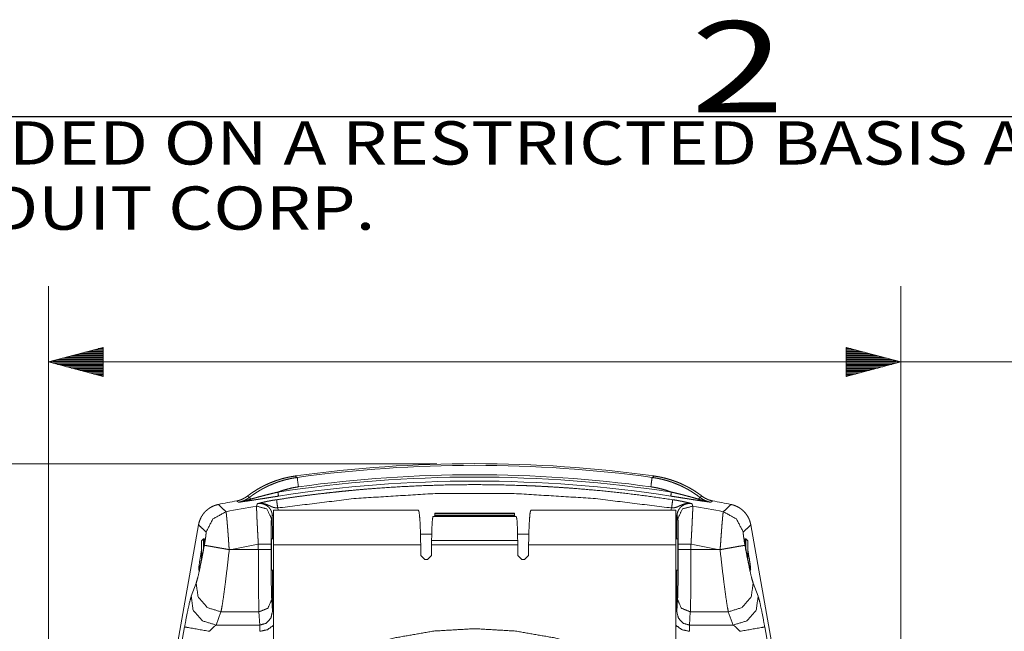
# Paper-space layout 'A-SIZE' of a CAD drawing. Units: inches. Extents: x -0.1 to 11.1, y -0.1 to 8.6.
# Drawn here: x 1.7 to 3.3, y 7.4 to 8.4 of the extents above; entities that cross this region are included whole.
import ezdxf

# ---------------------------------------------------------------- set-up
doc = ezdxf.new("R2010")
doc.units = ezdxf.units.IN
doc.header["$MEASUREMENT"] = 0
doc.layers.add('1', color=7, linetype='Continuous', true_color=0xffffff)
doc.styles.add('blackfont', font='simplex.shx')
doc.styles.add('blockfont', font='simplex.shx')

psp = doc.layouts.new('A-SIZE')

# ---------------------------------------------------------------- linework, layer by layer
at = {"layer": '1', "color": 250, "linetype": 'Continuous', "lineweight": 25}
psp.add_line((0.2497, 8.25), (10.7497, 8.25), dxfattribs=at)
at = {"layer": '1', "color": 250, "linetype": 'Continuous', "lineweight": 13}
for p, q in [((1.751, 6.8732), (1.751, 7.9701)), ((3.1572, 6.8732), (3.1572, 7.9701)), ((1.841, 7.8692), (1.751, 7.8451)), ((1.841, 7.8631), (1.8182, 7.8631)), ((1.841, 7.8651), (1.8256, 7.8651)), ((1.841, 7.8671), (1.8331, 7.8671)), ((1.841, 7.8691), (1.8406, 7.8691)), ((1.841, 7.8691), (1.8406, 7.8691)), ((1.841, 7.821), (1.841, 7.8692)), ((3.1572, 7.8451), (3.0672, 7.8692)), ((3.0672, 7.8692), (3.0672, 7.821)), ((3.0672, 7.8691), (3.0677, 7.8691)), ((3.0672, 7.8691), (3.0677, 7.8691)), ((3.0672, 7.8671), (3.0751, 7.8671)), ((3.0672, 7.8651), (3.0826, 7.8651)), ((3.0672, 7.8631), (3.0901, 7.8631)), ((1.841, 7.8471), (1.7585, 7.8471)), ((1.841, 7.8491), (1.7659, 7.8491)), ((1.841, 7.8511), (1.7734, 7.8511)), ((1.841, 7.8531), (1.7809, 7.8531)), ((1.841, 7.8551), (1.7883, 7.8551)), ((1.841, 7.8571), (1.7958, 7.8571)), ((1.841, 7.8591), (1.8032, 7.8591)), ((1.841, 7.8611), (1.8107, 7.8611)), ((3.0672, 7.8611), (3.0975, 7.8611)), ((3.0672, 7.8591), (3.105, 7.8591)), ((3.0672, 7.8571), (3.1125, 7.8571)), ((3.0672, 7.8551), (3.1199, 7.8551)), ((3.0672, 7.8531), (3.1274, 7.8531)), ((3.0672, 7.8511), (3.1349, 7.8511)), ((3.0672, 7.8491), (3.1423, 7.8491)), ((3.0672, 7.8471), (3.1498, 7.8471)), ((1.751, 7.8451), (3.1351, 7.8451)), ((1.751, 7.8451), (1.841, 7.821)), ((1.841, 7.8451), (1.751, 7.8451)), ((1.841, 7.8451), (1.751, 7.8451)), ((1.841, 7.8431), (1.7585, 7.8431)), ((1.841, 7.8411), (1.7659, 7.8411)), ((1.841, 7.8391), (1.7734, 7.8391)), ((1.841, 7.8371), (1.7809, 7.8371)), ((1.841, 7.8351), (1.7883, 7.8351)), ((1.841, 7.8331), (1.7958, 7.8331)), ((1.841, 7.8311), (1.8032, 7.8311)), ((3.0672, 7.821), (3.1572, 7.8451)), ((3.0672, 7.8451), (3.1572, 7.8451)), ((3.0672, 7.8451), (3.1572, 7.8451)), ((3.0672, 7.8431), (3.1498, 7.8431)), ((3.0672, 7.8411), (3.1423, 7.8411)), ((3.0672, 7.8391), (3.1349, 7.8391)), ((3.0672, 7.8371), (3.1274, 7.8371)), ((3.0672, 7.8351), (3.1199, 7.8351)), ((3.0672, 7.8331), (3.1125, 7.8331)), ((3.0672, 7.8311), (3.105, 7.8311)), ((3.1351, 7.8451), (3.3851, 7.8451)), ((1.841, 7.8291), (1.8107, 7.8291)), ((1.841, 7.8271), (1.8182, 7.8271)), ((1.841, 7.8251), (1.8256, 7.8251)), ((1.841, 7.8231), (1.8331, 7.8231)), ((1.841, 7.8211), (1.8406, 7.8211)), ((1.841, 7.8211), (1.8406, 7.8211)), ((3.0672, 7.8291), (3.0975, 7.8291)), ((3.0672, 7.8271), (3.0901, 7.8271)), ((3.0672, 7.8251), (3.0826, 7.8251)), ((3.0672, 7.8231), (3.0751, 7.8231)), ((3.0672, 7.8211), (3.0677, 7.8211)), ((3.0672, 7.8211), (3.0677, 7.8211)), ((2.3916, 7.6773), (0.9462, 7.6773))]:
    psp.add_line(p, q, dxfattribs=at)
at = {"layer": '1', "color": 250, "linetype": 'Continuous', "lineweight": 18}
for p, q in [((2.1292, 7.6043), (2.1302, 7.6008)), ((2.778, 7.6008), (2.779, 7.6043)), ((2.1205, 7.5582), (2.1203, 7.5911)), ((2.3614, 7.6007), (2.1225, 7.6007)), ((2.3882, 7.5914), (2.3855, 7.5904)), ((2.3855, 7.5904), (2.5227, 7.5904)), ((2.3882, 7.5914), (2.3883, 7.5921)), ((2.52, 7.5914), (2.3882, 7.5914)), ((2.3883, 7.5921), (2.3885, 7.5951)), ((2.3883, 7.5921), (2.5199, 7.5921)), ((2.3885, 7.5951), (2.3886, 7.5958)), ((2.5198, 7.5951), (2.3885, 7.5951)), ((2.5197, 7.5958), (2.3886, 7.5958)), ((2.5197, 7.5958), (2.5198, 7.5951)), ((2.5199, 7.5921), (2.5198, 7.5951)), ((2.5199, 7.5921), (2.52, 7.5914)), ((2.52, 7.5914), (2.5227, 7.5904)), ((2.7858, 7.6007), (2.5469, 7.6007)), ((2.7879, 7.5911), (2.7878, 7.5582)), ((1.9986, 7.5765), (1.9503, 7.3029)), ((2.9097, 7.5765), (2.9579, 7.3029)), ((2.1205, 7.5535), (2.1205, 7.5582)), ((2.3648, 7.5613), (2.3833, 7.5613)), ((2.525, 7.5613), (2.5435, 7.5613)), ((2.7878, 7.5582), (2.7877, 7.5535)), ((2.0066, 7.5535), (2.0033, 7.5501)), ((2.0084, 7.5535), (2.0066, 7.5535)), ((2.0972, 7.5359), (2.0972, 7.5443)), ((2.1182, 7.5443), (2.1182, 7.5359)), ((2.1225, 7.5535), (2.1191, 7.5535)), ((2.1225, 7.3159), (2.1225, 7.5436)), ((2.3651, 7.5436), (2.1225, 7.5436)), ((2.3651, 7.5436), (2.3653, 7.5259)), ((2.5251, 7.5504), (2.3831, 7.5504)), ((2.3831, 7.5504), (2.3831, 7.5436)), ((2.3831, 7.5436), (2.3831, 7.5259)), ((2.5251, 7.5436), (2.3831, 7.5436)), ((2.5251, 7.5436), (2.5251, 7.5504)), ((2.5251, 7.5436), (2.5251, 7.5259)), ((2.5431, 7.5436), (2.5429, 7.5259)), ((2.7858, 7.5436), (2.5431, 7.5436)), ((2.7891, 7.5535), (2.7858, 7.5535)), ((2.7858, 7.5436), (2.7858, 7.3159)), ((2.79, 7.5359), (2.79, 7.5443)), ((2.811, 7.5443), (2.811, 7.5359)), ((2.9017, 7.5535), (2.8998, 7.5535)), ((2.905, 7.5501), (2.9017, 7.5535)), ((2.0053, 7.5294), (2.0033, 7.5274)), ((2.005, 7.5274), (2.0033, 7.5274)), ((2.0033, 7.5274), (2.0047, 7.526)), ((2.0528, 7.5359), (2.0972, 7.5359)), ((2.3721, 7.5193), (2.3653, 7.5259)), ((2.3831, 7.5259), (2.3764, 7.5193)), ((2.5319, 7.5193), (2.5251, 7.5259)), ((2.5429, 7.5259), (2.5362, 7.5193)), ((2.811, 7.5359), (2.8554, 7.5359)), ((2.9032, 7.5274), (2.905, 7.5274)), ((2.9035, 7.526), (2.905, 7.5274)), ((2.3764, 7.5193), (2.3721, 7.5193)), ((2.5319, 7.5193), (2.5362, 7.5193)), ((2.1191, 7.5014), (2.1225, 7.5014)), ((2.1206, 7.4334), (2.1206, 7.5014)), ((2.7858, 7.5014), (2.7891, 7.5014)), ((2.7876, 7.5014), (2.7876, 7.4334)), ((1.9865, 7.4586), (1.9946, 7.4804)), ((2.9136, 7.4804), (2.9218, 7.4586)), ((2.1193, 7.4532), (2.1206, 7.4334)), ((2.7876, 7.4334), (2.7889, 7.4532)), ((2.0356, 7.4329), (2.0274, 7.4111)), ((2.0983, 7.4329), (2.0356, 7.4329)), ((2.0997, 7.4111), (2.0983, 7.4329)), ((2.8099, 7.4329), (2.8085, 7.4111)), ((2.8726, 7.4329), (2.8099, 7.4329)), ((2.8808, 7.4111), (2.8726, 7.4329)), ((1.9532, 7.2818), (1.9755, 7.408)), ((2.0274, 7.4111), (2.0997, 7.4111)), ((2.8085, 7.4111), (2.8808, 7.4111)), ((2.9327, 7.408), (2.955, 7.2818))]:
    psp.add_line(p, q, dxfattribs=at)
for radius, start, end in [(2.1591, 82.1203, 97.8797), (2.1563, 82.1958, 97.8042), (2.1369, 81.2621, 98.7379), (2.1407, 82.1958, 97.8042), (2.1303, 81.2621, 98.7379), (2.1341, 100.6017, 101.4275), (2.1198, 99.7718, 101.1589), (2.1198, 78.8411, 80.2282), (2.1341, 78.5725, 79.3983), (2.0572, 99.9909, 101.2485), (2.0572, 78.7515, 80.0091)]:
    psp.add_arc((2.4541, 5.5183), radius, start, end, dxfattribs=at)
for points, knots in [([(2.0793, 7.6239), (2.0836, 7.6271), (2.0881, 7.6302), (2.0926, 7.6331), (2.0972, 7.6359), (2.1019, 7.6385), (2.1066, 7.641), (2.1115, 7.6433), (2.1164, 7.6455), (2.1214, 7.6475), (2.1265, 7.6493), (2.1278, 7.6498), (2.1291, 7.6502), (2.1304, 7.6506), (2.1317, 7.651), (2.1343, 7.6518), (2.1369, 7.6526), (2.1421, 7.6539), (2.1474, 7.6551), (2.1528, 7.6561), (2.1581, 7.6569)], [0, 0, 0.062789, 0.125295, 0.187592, 0.249742, 0.31182, 0.373882, 0.435993, 0.498225, 0.560639, 0.623302, 0.639015, 0.654746, 0.670476, 0.686194, 0.717602, 0.748985, 0.811694, 0.874386, 0.937132, 1, 1]), ([(2.0824, 7.6216), (2.0868, 7.6249), (2.0912, 7.628), (2.0958, 7.6309), (2.1004, 7.6337), (2.1028, 7.6351), (2.1052, 7.6364), (2.1064, 7.637), (2.1076, 7.6376), (2.1088, 7.6383), (2.11, 7.6389), (2.1149, 7.6412), (2.1199, 7.6433), (2.1249, 7.6453), (2.1299, 7.6472), (2.135, 7.6488), (2.1402, 7.6503), (2.1454, 7.6516), (2.1506, 7.6528), (2.1559, 7.6538), (2.1613, 7.6546)], [0, 0, 0.062869, 0.12562, 0.188316, 0.251028, 0.282408, 0.313816, 0.329537, 0.345269, 0.360998, 0.376712, 0.439371, 0.501782, 0.564008, 0.626121, 0.688183, 0.750257, 0.81241, 0.874707, 0.937213, 1, 1]), ([(2.1581, 7.6569), (2.16, 7.6555), (2.1613, 7.6546)], [0, 0, 0.600574, 1, 1]), ([(2.7469, 7.6546), (2.7482, 7.6555), (2.7501, 7.6569)], [0, 0, 0.399426, 1, 1]), ([(2.7469, 7.6546), (2.7523, 7.6538), (2.7576, 7.6528), (2.7629, 7.6516), (2.7682, 7.6503), (2.7708, 7.6495), (2.7734, 7.6488), (2.7747, 7.6484), (2.776, 7.6479), (2.7773, 7.6475), (2.7786, 7.6471), (2.7837, 7.6452), (2.7887, 7.6432), (2.7936, 7.6411), (2.7984, 7.6388), (2.8032, 7.6363), (2.8079, 7.6337), (2.8125, 7.6309), (2.817, 7.628), (2.8215, 7.6249), (2.8258, 7.6216)], [0, 0, 0.062865, 0.125613, 0.188307, 0.251015, 0.282395, 0.313801, 0.329521, 0.34525, 0.36098, 0.376694, 0.439358, 0.501772, 0.564, 0.626114, 0.688177, 0.750254, 0.812407, 0.874702, 0.937212, 1, 1]), ([(2.7501, 7.6569), (2.7555, 7.6561), (2.7608, 7.6551), (2.7661, 7.6539), (2.7713, 7.6526), (2.7764, 7.6511), (2.7815, 7.6494), (2.7866, 7.6476), (2.7916, 7.6456), (2.7965, 7.6434), (2.8014, 7.6411), (2.8026, 7.6405), (2.8038, 7.6399), (2.805, 7.6392), (2.8062, 7.6386), (2.8086, 7.6373), (2.811, 7.636), (2.8156, 7.6332), (2.8202, 7.6302), (2.8246, 7.6271), (2.829, 7.6239)], [0, 0, 0.062786, 0.125294, 0.187592, 0.249746, 0.31182, 0.373883, 0.435994, 0.498219, 0.560628, 0.623288, 0.639003, 0.654734, 0.670462, 0.686185, 0.717592, 0.748974, 0.81169, 0.874382, 0.93713, 1, 1]), ([(2.1276, 7.6179), (2.1479, 7.6209), (2.1682, 7.6238), (2.1885, 7.6264), (2.2089, 7.6288), (2.2191, 7.6299), (2.2293, 7.631), (2.2395, 7.6321), (2.2497, 7.6331), (2.2701, 7.6349), (2.2905, 7.6366), (2.3314, 7.6393), (2.3722, 7.6412), (2.4131, 7.6424), (2.454, 7.6428), (2.495, 7.6424), (2.5359, 7.6412), (2.5461, 7.6408), (2.5564, 7.6404), (2.5666, 7.6398), (2.5769, 7.6393), (2.5974, 7.638), (2.6178, 7.6366), (2.6586, 7.6331), (2.6994, 7.6288), (2.7401, 7.6238), (2.7806, 7.6179)], [0, 0, 0.031276, 0.062554, 0.093832, 0.125113, 0.140756, 0.1564, 0.172045, 0.187685, 0.21895, 0.250198, 0.312649, 0.375062, 0.437461, 0.499867, 0.562303, 0.624791, 0.640424, 0.656062, 0.671706, 0.687355, 0.718649, 0.749929, 0.812458, 0.874964, 0.93747, 1, 1]), ([(2.1634, 7.6391), (2.1547, 7.6377), (2.1462, 7.6357), (2.1377, 7.6333), (2.1295, 7.6304)], [0, 0, 0.251574, 0.50152, 0.75072, 1, 1]), ([(2.7787, 7.6304), (2.7767, 7.6311), (2.7746, 7.6319), (2.7736, 7.6322), (2.7726, 7.6326), (2.7715, 7.633), (2.7705, 7.6333), (2.7663, 7.6346), (2.762, 7.6357), (2.7535, 7.6377), (2.7448, 7.6391)], [0, 0, 0.062291, 0.124705, 0.155963, 0.187252, 0.218585, 0.249918, 0.375084, 0.500049, 0.749785, 1, 1]), ([(2.0615, 7.6159), (2.0639, 7.6164), (2.0663, 7.6171), (2.0686, 7.6179), (2.0708, 7.6188), (2.0719, 7.6193), (2.073, 7.6199), (2.0736, 7.6202), (2.0741, 7.6205), (2.0746, 7.6208), (2.0752, 7.6211), (2.0773, 7.6224), (2.0793, 7.6239)], [0, 0, 0.125402, 0.249983, 0.374212, 0.498485, 0.56078, 0.623252, 0.654585, 0.685977, 0.717437, 0.748895, 0.874503, 1, 1]), ([(2.0646, 7.6137), (2.067, 7.6142), (2.0694, 7.6149), (2.07, 7.6151), (2.0706, 7.6153), (2.0712, 7.6155), (2.0717, 7.6157), (2.0729, 7.6162), (2.074, 7.6166), (2.0762, 7.6177), (2.0783, 7.6189), (2.0804, 7.6202), (2.0824, 7.6216)], [0, 0, 0.125721, 0.25139, 0.282862, 0.314296, 0.345682, 0.37698, 0.439433, 0.501706, 0.625927, 0.750095, 0.874651, 1, 1]), ([(2.0646, 7.6137), (2.0659, 7.6139), (2.0671, 7.6142), (2.0684, 7.6144), (2.0696, 7.6147), (2.0721, 7.6152), (2.0746, 7.6158), (2.0771, 7.6165), (2.0796, 7.6172), (2.0821, 7.618), (2.0846, 7.6188)], [0, 0, 0.061901, 0.123832, 0.185784, 0.247775, 0.371951, 0.496506, 0.621491, 0.746961, 0.873075, 1, 1]), ([(2.0824, 7.6216), (2.0807, 7.6228), (2.0793, 7.6239)], [0, 0, 0.533373, 1, 1]), ([(2.1305, 7.6238), (2.1244, 7.6228), (2.1183, 7.6219), (2.1122, 7.6209), (2.1061, 7.6199), (2.1, 7.619), (2.0985, 7.6187), (2.0963, 7.6184), (2.0948, 7.6182), (2.0911, 7.6176), (2.0882, 7.6171), (2.0868, 7.6169), (2.0854, 7.6167), (2.084, 7.6165), (2.0826, 7.6163)], [0, 0, 0.128014, 0.255812, 0.383312, 0.510408, 0.636956, 0.668484, 0.715683, 0.74696, 0.823981, 0.884225, 0.913817, 0.943007, 0.971754, 1, 1]), ([(2.0826, 7.6163), (2.0838, 7.6171), (2.0846, 7.6188)], [0, 0, 0.432239, 1, 1]), ([(2.0846, 7.6188), (2.0859, 7.6192), (2.0886, 7.6199), (2.0899, 7.6203), (2.0927, 7.621), (2.0941, 7.6214), (2.0968, 7.6222), (2.0996, 7.623), (2.1011, 7.6233), (2.1039, 7.6241), (2.1067, 7.6248), (2.1095, 7.6256), (2.1124, 7.6263), (2.1152, 7.627), (2.1181, 7.6277), (2.1238, 7.6291), (2.1295, 7.6304)], [0, 0, 0.029369, 0.089103, 0.119388, 0.180652, 0.211575, 0.273942, 0.336719, 0.368148, 0.431081, 0.494091, 0.557167, 0.620304, 0.683491, 0.746726, 0.873297, 1, 1]), ([(2.779, 7.6043), (2.6495, 7.6201), (2.5193, 7.628), (2.3889, 7.628), (2.2587, 7.6201), (2.1292, 7.6043)], [0, 0, 0.2, 0.4, 0.6, 0.8, 1, 1]), ([(2.8256, 7.6163), (2.8242, 7.6165), (2.8229, 7.6167), (2.8201, 7.6171), (2.8172, 7.6176), (2.8143, 7.618), (2.8128, 7.6183), (2.8105, 7.6186), (2.809, 7.6189), (2.8052, 7.6195), (2.8022, 7.6199), (2.7961, 7.6209), (2.79, 7.6219), (2.7839, 7.6228), (2.7777, 7.6238)], [0, 0, 0.028266, 0.057005, 0.11569, 0.17574, 0.236935, 0.267913, 0.314806, 0.346323, 0.425487, 0.488977, 0.616288, 0.743959, 0.871888, 1, 1]), ([(2.7787, 7.6304), (2.7845, 7.6291), (2.7902, 7.6277), (2.793, 7.627), (2.7959, 7.6263), (2.7987, 7.6256), (2.8016, 7.6248), (2.8044, 7.6241), (2.8072, 7.6233), (2.8086, 7.623), (2.81, 7.6226), (2.8114, 7.6222), (2.8128, 7.6218), (2.8142, 7.6214), (2.8169, 7.6207), (2.8197, 7.6199), (2.8223, 7.6192), (2.8236, 7.6188)], [0, 0, 0.126754, 0.253402, 0.316679, 0.379913, 0.443102, 0.506245, 0.569336, 0.63235, 0.66383, 0.69524, 0.726526, 0.757673, 0.788676, 0.850182, 0.910897, 0.97061, 1, 1]), ([(2.8256, 7.6163), (2.8244, 7.6171), (2.8236, 7.6188)], [0, 0, 0.432239, 1, 1]), ([(2.8236, 7.6188), (2.8261, 7.618), (2.8286, 7.6172), (2.8311, 7.6165), (2.8336, 7.6158), (2.8361, 7.6152), (2.8386, 7.6147), (2.8398, 7.6144), (2.8411, 7.6142), (2.8424, 7.6139), (2.8436, 7.6137)], [0, 0, 0.126925, 0.253039, 0.378509, 0.503494, 0.628049, 0.752215, 0.814216, 0.876158, 0.938099, 1, 1]), ([(2.829, 7.6239), (2.8277, 7.623), (2.8261, 7.6219), (2.8258, 7.6216)], [0, 0, 0.405063, 0.905024, 1, 1]), ([(2.8258, 7.6216), (2.8278, 7.6202), (2.8299, 7.6189), (2.832, 7.6177), (2.8342, 7.6166), (2.8353, 7.6162), (2.8365, 7.6157), (2.8371, 7.6155), (2.8377, 7.6153), (2.8382, 7.6151), (2.8388, 7.6149), (2.8412, 7.6142), (2.8436, 7.6137)], [0, 0, 0.125349, 0.249905, 0.374073, 0.498294, 0.560567, 0.62302, 0.654328, 0.685704, 0.717148, 0.74862, 0.874279, 1, 1]), ([(2.829, 7.6239), (2.831, 7.6224), (2.833, 7.6211), (2.8352, 7.6199), (2.8374, 7.6188), (2.8385, 7.6184), (2.8396, 7.6179), (2.8408, 7.6175), (2.842, 7.6171), (2.8443, 7.6164), (2.8468, 7.6159)], [0, 0, 0.124752, 0.249017, 0.373195, 0.497779, 0.560342, 0.623144, 0.686055, 0.748849, 0.874307, 1, 1]), ([(1.9986, 7.5765), (1.9992, 7.5795), (2.0001, 7.5825), (2.0012, 7.5854), (2.0025, 7.5882), (2.0029, 7.5889), (2.0032, 7.5896), (2.0036, 7.5903), (2.004, 7.5909), (2.0049, 7.5922), (2.0057, 7.5935), (2.0076, 7.596), (2.0097, 7.5983), (2.0108, 7.5994), (2.012, 7.6004), (2.0126, 7.6009), (2.0132, 7.6014), (2.0138, 7.6019), (2.0144, 7.6024), (2.0169, 7.6042), (2.0196, 7.6058), (2.021, 7.6065), (2.0224, 7.6072), (2.0231, 7.6075), (2.0238, 7.6078), (2.0245, 7.6081), (2.0253, 7.6083), (2.0283, 7.6093), (2.0313, 7.61)], [0, 0, 0.062689, 0.124948, 0.187104, 0.249517, 0.265214, 0.280943, 0.296671, 0.312376, 0.34365, 0.374812, 0.436982, 0.499211, 0.530483, 0.561902, 0.57763, 0.593334, 0.608993, 0.624622, 0.686873, 0.74903, 0.780185, 0.811444, 0.827132, 0.842863, 0.858606, 0.874343, 0.937128, 1, 1]), ([(2.0313, 7.61), (2.0376, 7.604), (2.0439, 7.598)], [0, 0, 0.499791, 1, 1]), ([(2.0646, 7.6137), (2.0635, 7.6145), (2.062, 7.6155), (2.0618, 7.6157), (2.0615, 7.6159)], [0, 0, 0.345732, 0.824541, 0.912331, 1, 1]), ([(2.0826, 7.6163), (2.0779, 7.6156), (2.0734, 7.615), (2.069, 7.6143), (2.0668, 7.614), (2.0657, 7.6139), (2.0646, 7.6137)], [0, 0, 0.260864, 0.512909, 0.758463, 0.879559, 0.939854, 1, 1]), ([(2.0943, 7.6073), (2.0951, 7.6096), (2.0956, 7.6114)], [0, 0, 0.577825, 1, 1]), ([(2.0972, 7.5443), (2.0969, 7.5502), (2.0967, 7.5532), (2.0966, 7.5547), (2.0965, 7.5562), (2.0962, 7.562), (2.0959, 7.5676), (2.0956, 7.573), (2.0956, 7.5743), (2.0955, 7.5756), (2.0954, 7.5782), (2.0953, 7.5807), (2.095, 7.5854), (2.0949, 7.5887), (2.0948, 7.5907), (2.0948, 7.5917), (2.0947, 7.5937), (2.0946, 7.5955), (2.0945, 7.5972), (2.0945, 7.5987), (2.0944, 7.6002), (2.0944, 7.6015), (2.0944, 7.6021), (2.0944, 7.6027), (2.0943, 7.6033), (2.0943, 7.6038), (2.0943, 7.6047), (2.0943, 7.6055), (2.0943, 7.6061), (2.0943, 7.6067), (2.0943, 7.607), (2.0943, 7.6073)], [0, 0, 0.095044, 0.142259, 0.165796, 0.189267, 0.281312, 0.370342, 0.456381, 0.477418, 0.498261, 0.538964, 0.578259, 0.652646, 0.704781, 0.737766, 0.753723, 0.784278, 0.812896, 0.839614, 0.864446, 0.887379, 0.908401, 0.918194, 0.927484, 0.936258, 0.94445, 0.959195, 0.971733, 0.98209, 0.990267, 0.996243, 1, 1]), ([(2.1189, 7.5866), (2.1114, 7.6026), (2.0943, 7.6073)], [0, 0, 0.499767, 1, 1]), ([(2.0956, 7.6114), (2.096, 7.6115), (2.0962, 7.6115), (2.0968, 7.6116), (2.0972, 7.6117), (2.0988, 7.6121), (2.1018, 7.6129), (2.1026, 7.6131), (2.1034, 7.6133), (2.1042, 7.6134), (2.105, 7.6136), (2.1067, 7.614), (2.1085, 7.6144), (2.1105, 7.6149), (2.1125, 7.6153), (2.1131, 7.6154), (2.1137, 7.6155), (2.1142, 7.6156), (2.1148, 7.6157), (2.116, 7.616), (2.1172, 7.6162), (2.1184, 7.6164), (2.1197, 7.6166), (2.1203, 7.6167), (2.121, 7.6169), (2.1216, 7.617), (2.1223, 7.6171), (2.1236, 7.6173), (2.1249, 7.6175), (2.1262, 7.6177), (2.1276, 7.6179)], [0, 0, 0.012782, 0.019122, 0.037948, 0.050337, 0.098957, 0.194716, 0.219053, 0.243784, 0.269035, 0.294891, 0.348669, 0.405659, 0.466521, 0.531914, 0.549066, 0.566504, 0.584174, 0.602069, 0.638521, 0.675924, 0.714276, 0.753643, 0.773702, 0.79387, 0.814123, 0.834458, 0.875351, 0.916566, 0.958115, 1, 1]), ([(2.1292, 7.6043), (2.128, 7.6043), (2.1268, 7.6044), (2.1263, 7.6044), (2.1257, 7.6045), (2.1251, 7.6046), (2.1246, 7.6047), (2.1235, 7.6049), (2.1224, 7.6051), (2.1219, 7.6053), (2.1214, 7.6054), (2.121, 7.6056), (2.1205, 7.6058), (2.1195, 7.6062), (2.1186, 7.6066), (2.1177, 7.607), (2.1167, 7.6074), (2.1158, 7.6079), (2.1149, 7.6083), (2.1139, 7.6087), (2.113, 7.6091), (2.112, 7.6095), (2.111, 7.6099), (2.11, 7.6103), (2.109, 7.6106), (2.108, 7.6109), (2.1069, 7.6111), (2.1064, 7.6113), (2.1058, 7.6114), (2.1053, 7.6115), (2.1047, 7.6115), (2.1036, 7.6117), (2.1025, 7.6118), (2.1019, 7.6118), (2.1014, 7.6118), (2.1008, 7.6118), (2.1002, 7.6118), (2.0991, 7.6118), (2.0979, 7.6117), (2.0973, 7.6116), (2.0968, 7.6115), (2.0965, 7.6115), (2.0962, 7.6115), (2.0959, 7.6114), (2.0956, 7.6114)], [0, 0, 0.034603, 0.068471, 0.085175, 0.101741, 0.118194, 0.134425, 0.166007, 0.196684, 0.211779, 0.226756, 0.241626, 0.256412, 0.285711, 0.314816, 0.343876, 0.372973, 0.402193, 0.431582, 0.461184, 0.491025, 0.521102, 0.551363, 0.581831, 0.612532, 0.643484, 0.674716, 0.690455, 0.706281, 0.722198, 0.738186, 0.770281, 0.802534, 0.818738, 0.835003, 0.851325, 0.86771, 0.900582, 0.933606, 0.950172, 0.966761, 0.975069, 0.983385, 0.991717, 1, 1]), ([(2.1203, 7.5911), (2.1202, 7.5933), (2.1198, 7.5954), (2.1195, 7.5965), (2.1192, 7.5975), (2.119, 7.598), (2.1188, 7.5986), (2.1186, 7.5991), (2.1184, 7.5996), (2.1179, 7.6005), (2.1174, 7.6015), (2.1168, 7.6024), (2.1161, 7.6033), (2.1158, 7.6038), (2.1154, 7.6042), (2.1151, 7.6046), (2.1147, 7.605), (2.1139, 7.6058), (2.113, 7.6066), (2.1122, 7.6073), (2.1112, 7.6079), (2.1108, 7.6083), (2.1103, 7.6086), (2.1098, 7.6089), (2.1093, 7.6091), (2.1082, 7.6097), (2.1072, 7.6101), (2.1061, 7.6105), (2.105, 7.6109), (2.1044, 7.611), (2.1038, 7.6111), (2.1033, 7.6113), (2.1027, 7.6114), (2.1015, 7.6115), (2.1003, 7.6116), (2.0992, 7.6116), (2.098, 7.6116), (2.0974, 7.6116), (2.0968, 7.6115), (2.0962, 7.6114), (2.0956, 7.6114)], [0, 0, 0.059812, 0.119327, 0.149212, 0.179296, 0.194422, 0.209604, 0.224735, 0.239847, 0.27007, 0.300319, 0.330703, 0.361298, 0.376707, 0.392198, 0.407748, 0.423299, 0.454324, 0.485374, 0.516552, 0.547924, 0.563725, 0.579611, 0.595603, 0.611617, 0.64357, 0.675482, 0.707447, 0.73956, 0.755697, 0.771916, 0.788229, 0.804587, 0.837156, 0.869607, 0.902023, 0.934509, 0.95081, 0.967164, 0.983576, 1, 1]), ([(2.1292, 7.6043), (2.1279, 7.6134), (2.1276, 7.6179)], [0, 0, 0.670232, 1, 1]), ([(2.779, 7.6043), (2.7803, 7.6134), (2.7806, 7.6179)], [0, 0, 0.670231, 1, 1]), ([(2.8126, 7.6114), (2.8123, 7.6114), (2.812, 7.6115), (2.8118, 7.6115), (2.8115, 7.6115), (2.8109, 7.6116), (2.8103, 7.6117), (2.8092, 7.6118), (2.808, 7.6118), (2.8075, 7.6118), (2.8069, 7.6118), (2.8063, 7.6118), (2.8057, 7.6118), (2.8046, 7.6117), (2.8035, 7.6115), (2.803, 7.6115), (2.8024, 7.6114), (2.8019, 7.6113), (2.8013, 7.6111), (2.8003, 7.6109), (2.7992, 7.6106), (2.7982, 7.6103), (2.7972, 7.6099), (2.7962, 7.6095), (2.7953, 7.6091), (2.7943, 7.6087), (2.7934, 7.6083), (2.7924, 7.6079), (2.7915, 7.6074), (2.7906, 7.607), (2.7897, 7.6066), (2.7887, 7.6062), (2.7878, 7.6058), (2.7873, 7.6056), (2.7868, 7.6054), (2.7863, 7.6053), (2.7858, 7.6051), (2.7848, 7.6049), (2.7837, 7.6047), (2.7831, 7.6046), (2.7825, 7.6045), (2.782, 7.6044), (2.7814, 7.6044), (2.7802, 7.6043), (2.779, 7.6043)], [0, 0, 0.008283, 0.016615, 0.024931, 0.033239, 0.049828, 0.066394, 0.099418, 0.13229, 0.148675, 0.165003, 0.181262, 0.197466, 0.229725, 0.261814, 0.277802, 0.293719, 0.309545, 0.325284, 0.356516, 0.387468, 0.418169, 0.448637, 0.478898, 0.508975, 0.538816, 0.568418, 0.597807, 0.627027, 0.656124, 0.685184, 0.714289, 0.743594, 0.758374, 0.773244, 0.788221, 0.803316, 0.833993, 0.865575, 0.881806, 0.898259, 0.914825, 0.931529, 0.965397, 1, 1]), ([(2.7806, 7.6179), (2.782, 7.6177), (2.7833, 7.6175), (2.7847, 7.6173), (2.786, 7.6171), (2.7866, 7.617), (2.7873, 7.6169), (2.7879, 7.6167), (2.7886, 7.6166), (2.7898, 7.6164), (2.7911, 7.6162), (2.7923, 7.616), (2.7934, 7.6157), (2.794, 7.6156), (2.7946, 7.6155), (2.7951, 7.6154), (2.7957, 7.6153), (2.7978, 7.6149), (2.7997, 7.6144), (2.8015, 7.614), (2.8033, 7.6136), (2.8041, 7.6134), (2.8049, 7.6133), (2.8057, 7.6131), (2.8064, 7.6129), (2.8095, 7.6121), (2.811, 7.6117), (2.8114, 7.6116), (2.812, 7.6115), (2.8122, 7.6115), (2.8126, 7.6114)], [0, 0, 0.041885, 0.083428, 0.124649, 0.165542, 0.185877, 0.206124, 0.226298, 0.246357, 0.285718, 0.324076, 0.361472, 0.397931, 0.415826, 0.433496, 0.450934, 0.468086, 0.533479, 0.594341, 0.651331, 0.705109, 0.730965, 0.756216, 0.780947, 0.805284, 0.901043, 0.949663, 0.962052, 0.980872, 0.987218, 1, 1]), ([(2.8126, 7.6114), (2.812, 7.6114), (2.8114, 7.6115), (2.8108, 7.6116), (2.8103, 7.6116), (2.8091, 7.6116), (2.8079, 7.6116), (2.8067, 7.6115), (2.8056, 7.6114), (2.805, 7.6113), (2.8044, 7.6111), (2.8038, 7.611), (2.8033, 7.6109), (2.8022, 7.6105), (2.8011, 7.6101), (2.8, 7.6097), (2.799, 7.6091), (2.7985, 7.6089), (2.798, 7.6086), (2.7975, 7.6083), (2.797, 7.6079), (2.7961, 7.6073), (2.7952, 7.6066), (2.7944, 7.6058), (2.7936, 7.605), (2.7932, 7.6046), (2.7928, 7.6042), (2.7925, 7.6038), (2.7921, 7.6033), (2.7915, 7.6024), (2.7909, 7.6015), (2.7903, 7.6005), (2.7898, 7.5996), (2.7896, 7.5991), (2.7894, 7.5986), (2.7892, 7.598), (2.789, 7.5975), (2.7887, 7.5965), (2.7884, 7.5954), (2.7881, 7.5933), (2.7879, 7.5911)], [0, 0, 0.016418, 0.0328, 0.049123, 0.06539, 0.097819, 0.130202, 0.162628, 0.195198, 0.211552, 0.22787, 0.244094, 0.260243, 0.29236, 0.32433, 0.356248, 0.388207, 0.404241, 0.420227, 0.436117, 0.451923, 0.483304, 0.514496, 0.54555, 0.576598, 0.592137, 0.60769, 0.623202, 0.638614, 0.669216, 0.699603, 0.729855, 0.76008, 0.775213, 0.790346, 0.805528, 0.820658, 0.850742, 0.88065, 0.940188, 1, 1]), ([(2.8139, 7.6073), (2.7968, 7.6026), (2.7893, 7.5866)], [0, 0, 0.50023, 1, 1]), ([(2.8139, 7.6073), (2.8139, 7.607), (2.8139, 7.6067), (2.8139, 7.6061), (2.8139, 7.6055), (2.8139, 7.6047), (2.8139, 7.6038), (2.8139, 7.6033), (2.8139, 7.6027), (2.8139, 7.6021), (2.8138, 7.6015), (2.8138, 7.6002), (2.8138, 7.5987), (2.8137, 7.5972), (2.8136, 7.5955), (2.8136, 7.5937), (2.8135, 7.5917), (2.8134, 7.5907), (2.8133, 7.5887), (2.8132, 7.5854), (2.8131, 7.5831), (2.813, 7.5807), (2.8128, 7.5769), (2.8127, 7.575), (2.8126, 7.5737), (2.8125, 7.5703), (2.8123, 7.5676), (2.812, 7.562), (2.8117, 7.5562), (2.8116, 7.5547), (2.8115, 7.5532), (2.8114, 7.5502), (2.811, 7.5443)], [0, 0, 0.003757, 0.009733, 0.017911, 0.028268, 0.040805, 0.05555, 0.063743, 0.072516, 0.081806, 0.0916, 0.112621, 0.135554, 0.160386, 0.187104, 0.215722, 0.246278, 0.262234, 0.29522, 0.347354, 0.383843, 0.421741, 0.481206, 0.512135, 0.533069, 0.586264, 0.629659, 0.718688, 0.810733, 0.834204, 0.857741, 0.904956, 1, 1]), ([(2.8126, 7.6114), (2.8131, 7.6098), (2.8139, 7.6073)], [0, 0, 0.390855, 1, 1]), ([(2.8436, 7.6137), (2.8425, 7.6139), (2.8415, 7.614), (2.8393, 7.6143), (2.8348, 7.615), (2.8303, 7.6156), (2.8256, 7.6163)], [0, 0, 0.060146, 0.120441, 0.241537, 0.487103, 0.739136, 1, 1]), ([(2.8644, 7.598), (2.8707, 7.604), (2.8769, 7.61)], [0, 0, 0.500213, 1, 1]), ([(2.8769, 7.61), (2.88, 7.6093), (2.8829, 7.6083), (2.8858, 7.6072), (2.8886, 7.6058), (2.8893, 7.6054), (2.8899, 7.605), (2.8906, 7.6046), (2.8913, 7.6042), (2.8926, 7.6033), (2.8938, 7.6024), (2.8962, 7.6005), (2.8985, 7.5983), (2.8995, 7.5972), (2.9006, 7.596), (2.9011, 7.5954), (2.9015, 7.5948), (2.902, 7.5942), (2.9025, 7.5935), (2.9042, 7.591), (2.9057, 7.5883), (2.9064, 7.5869), (2.907, 7.5855), (2.9073, 7.5847), (2.9076, 7.584), (2.9079, 7.5833), (2.9081, 7.5825), (2.909, 7.5795), (2.9097, 7.5765)], [0, 0, 0.062689, 0.124937, 0.187096, 0.249517, 0.265202, 0.28094, 0.296677, 0.312371, 0.343647, 0.37481, 0.436971, 0.499214, 0.530477, 0.561892, 0.577629, 0.593332, 0.608995, 0.624608, 0.686868, 0.749027, 0.780176, 0.811444, 0.827122, 0.842856, 0.858603, 0.874345, 0.937126, 1, 1]), ([(2.0439, 7.598), (2.0222, 7.5862), (2.011, 7.5644)], [0, 0, 0.499994, 1, 1]), ([(2.0439, 7.598), (2.0439, 7.5977), (2.044, 7.5974), (2.0441, 7.5969), (2.0442, 7.5962), (2.0443, 7.5955), (2.0444, 7.5946), (2.0445, 7.5943), (2.0445, 7.5941), (2.0445, 7.5938), (2.0445, 7.5935), (2.0446, 7.5929), (2.0447, 7.5923), (2.0448, 7.591), (2.0449, 7.5896), (2.0451, 7.5881), (2.0452, 7.5864), (2.0454, 7.5846), (2.0455, 7.5837), (2.0456, 7.5827), (2.0457, 7.5807), (2.0459, 7.5786), (2.0461, 7.5764), (2.0463, 7.5741), (2.0465, 7.5717), (2.0467, 7.5693), (2.0469, 7.5667), (2.0473, 7.5614), (2.0477, 7.556), (2.0479, 7.5531), (2.048, 7.5517), (2.0481, 7.5503), (2.0483, 7.5473), (2.0487, 7.5415), (2.0491, 7.5355)], [0, 0, 0.003659, 0.009511, 0.017554, 0.027798, 0.040245, 0.0549, 0.058915, 0.063059, 0.067359, 0.071789, 0.081012, 0.090742, 0.111657, 0.13452, 0.15932, 0.186056, 0.214754, 0.229851, 0.245337, 0.277467, 0.31109, 0.346194, 0.382767, 0.420847, 0.460422, 0.501192, 0.585393, 0.673098, 0.718269, 0.741186, 0.764323, 0.810908, 0.904892, 1, 1]), ([(2.1189, 7.5866), (2.1189, 7.5864), (2.1188, 7.5862), (2.1188, 7.5858), (2.1188, 7.5854), (2.1187, 7.5849), (2.1187, 7.5842), (2.1187, 7.5839), (2.1187, 7.5835), (2.1186, 7.5831), (2.1186, 7.5827), (2.1186, 7.5818), (2.1186, 7.5808), (2.1185, 7.5798), (2.1185, 7.5786), (2.1185, 7.5774), (2.1185, 7.5761), (2.1184, 7.5747), (2.1184, 7.5733), (2.1184, 7.5718), (2.1184, 7.5703), (2.1183, 7.5687), (2.1183, 7.567), (2.1183, 7.5653), (2.1183, 7.5635), (2.1183, 7.5599), (2.1182, 7.5561), (2.1182, 7.5542), (2.1182, 7.5517), (2.1182, 7.5507), (2.1182, 7.5493), (2.1182, 7.5463), (2.1182, 7.5443)], [0, 0, 0.003891, 0.009996, 0.018313, 0.02881, 0.041511, 0.056397, 0.064683, 0.073527, 0.082907, 0.092767, 0.113945, 0.137022, 0.162, 0.188839, 0.217579, 0.248238, 0.280568, 0.314318, 0.34945, 0.385965, 0.423842, 0.463102, 0.503745, 0.54552, 0.631316, 0.720031, 0.765473, 0.823342, 0.846735, 0.881921, 0.952618, 1, 1]), ([(2.1203, 7.5911), (2.1209, 7.5921), (2.1225, 7.593)], [0, 0, 0.38549, 1, 1]), ([(2.1225, 7.5436), (2.1225, 7.5847), (2.1225, 7.6007)], [0, 0, 0.719302, 1, 1]), ([(2.3651, 7.5436), (2.3646, 7.5663), (2.3638, 7.5847), (2.3626, 7.5966), (2.3614, 7.6007)], [0, 0, 0.396199, 0.716362, 0.924796, 1, 1]), ([(2.3831, 7.5504), (2.3835, 7.5711), (2.3844, 7.5852), (2.3855, 7.5904)], [0, 0, 0.513377, 0.865627, 1, 1]), ([(2.5227, 7.5904), (2.5239, 7.5852), (2.5247, 7.5711), (2.5251, 7.5504)], [0, 0, 0.134373, 0.486622, 1, 1]), ([(2.5469, 7.6007), (2.5456, 7.5966), (2.5445, 7.5847), (2.5436, 7.5663), (2.5431, 7.5436)], [0, 0, 0.075204, 0.283638, 0.603801, 1, 1]), ([(2.7858, 7.5436), (2.7858, 7.5847), (2.7858, 7.6007)], [0, 0, 0.719302, 1, 1]), ([(2.7879, 7.5911), (2.7874, 7.5921), (2.7858, 7.593)], [0, 0, 0.38549, 1, 1]), ([(2.79, 7.5443), (2.79, 7.5463), (2.79, 7.5493), (2.79, 7.5507), (2.79, 7.5517), (2.79, 7.5542), (2.79, 7.5561), (2.79, 7.5599), (2.79, 7.5635), (2.7899, 7.5653), (2.7899, 7.567), (2.7899, 7.5687), (2.7899, 7.5703), (2.7899, 7.5718), (2.7898, 7.5733), (2.7898, 7.5747), (2.7898, 7.5761), (2.7898, 7.5774), (2.7897, 7.5786), (2.7897, 7.5798), (2.7897, 7.5808), (2.7896, 7.5818), (2.7896, 7.5827), (2.7896, 7.5831), (2.7896, 7.5835), (2.7896, 7.5839), (2.7895, 7.5842), (2.7895, 7.5849), (2.7895, 7.5854), (2.7894, 7.5858), (2.7894, 7.5862), (2.7894, 7.5864), (2.7893, 7.5866)], [0, 0, 0.047382, 0.118079, 0.153265, 0.176658, 0.234527, 0.279969, 0.368684, 0.45448, 0.496255, 0.536898, 0.576158, 0.614035, 0.65055, 0.685682, 0.719432, 0.751762, 0.782421, 0.811161, 0.838, 0.862978, 0.886055, 0.907233, 0.917093, 0.926473, 0.935317, 0.943603, 0.958489, 0.97119, 0.981687, 0.990004, 0.996109, 1, 1]), ([(2.8591, 7.5355), (2.8595, 7.5415), (2.86, 7.5473), (2.8602, 7.5503), (2.8603, 7.5517), (2.8603, 7.5524), (2.8606, 7.556), (2.861, 7.5614), (2.8614, 7.5667), (2.8616, 7.5693), (2.8618, 7.5717), (2.862, 7.5741), (2.8621, 7.5764), (2.8623, 7.5786), (2.8625, 7.5807), (2.8627, 7.5827), (2.8628, 7.5837), (2.8628, 7.5846), (2.8629, 7.5855), (2.863, 7.5864), (2.8631, 7.5881), (2.8633, 7.5896), (2.8634, 7.591), (2.8636, 7.5923), (2.8636, 7.5929), (2.8637, 7.5935), (2.8637, 7.5938), (2.8638, 7.5941), (2.8638, 7.5943), (2.8638, 7.5946), (2.8639, 7.5955), (2.864, 7.5962), (2.8641, 7.5969), (2.8642, 7.5974), (2.8643, 7.5977), (2.8644, 7.598)], [0, 0, 0.095108, 0.189092, 0.235677, 0.258815, 0.270299, 0.326902, 0.414608, 0.498808, 0.539578, 0.579153, 0.617234, 0.653806, 0.688911, 0.722534, 0.754663, 0.77015, 0.785246, 0.799836, 0.813945, 0.840681, 0.865481, 0.888344, 0.909259, 0.918989, 0.928212, 0.932642, 0.936942, 0.941086, 0.945101, 0.959756, 0.972203, 0.982447, 0.99049, 0.996342, 1, 1]), ([(2.8973, 7.5644), (2.886, 7.5862), (2.8644, 7.598)], [0, 0, 0.500003, 1, 1]), ([(2.011, 7.5644), (2.0048, 7.5704), (1.9986, 7.5765)], [0, 0, 0.500212, 1, 1]), ([(2.9097, 7.5765), (2.9035, 7.5704), (2.8973, 7.5644)], [0, 0, 0.499784, 1, 1]), ([(2.0082, 7.5427), (2.0085, 7.5447), (2.0089, 7.5467), (2.009, 7.5472), (2.0091, 7.5482), (2.0092, 7.5487), (2.0094, 7.5496), (2.0095, 7.5506), (2.0098, 7.5524), (2.0101, 7.5542), (2.0101, 7.5546), (2.0102, 7.5551), (2.0102, 7.5555), (2.0103, 7.5559), (2.0104, 7.5567), (2.0105, 7.5575), (2.0106, 7.5582), (2.0107, 7.5589), (2.0107, 7.5593), (2.0108, 7.5596), (2.0108, 7.5599), (2.0108, 7.5602), (2.0109, 7.5614), (2.011, 7.5624), (2.011, 7.5626), (2.011, 7.5628), (2.0111, 7.563), (2.0111, 7.5632), (2.0111, 7.5635), (2.0111, 7.5638), (2.011, 7.5642), (2.011, 7.5644)], [0, 0, 0.093356, 0.185735, 0.20865, 0.254315, 0.276915, 0.321535, 0.365384, 0.450735, 0.532966, 0.55295, 0.572664, 0.591999, 0.610954, 0.647872, 0.683347, 0.717413, 0.750037, 0.765798, 0.781179, 0.796105, 0.810504, 0.863258, 0.908016, 0.917963, 0.927384, 0.936317, 0.944651, 0.959563, 0.972168, 0.990495, 1, 1]), ([(2.1205, 7.5582), (2.121, 7.5591), (2.1225, 7.5599)], [0, 0, 0.389855, 1, 1]), ([(2.7878, 7.5582), (2.7872, 7.5591), (2.7858, 7.5599)], [0, 0, 0.389855, 1, 1]), ([(2.8973, 7.5644), (2.8972, 7.5642), (2.8972, 7.5638), (2.8972, 7.5635), (2.8972, 7.5632), (2.8972, 7.563), (2.8972, 7.5628), (2.8972, 7.5626), (2.8972, 7.5624), (2.8973, 7.5614), (2.8974, 7.5602), (2.8974, 7.5599), (2.8975, 7.5596), (2.8975, 7.5593), (2.8976, 7.5589), (2.8976, 7.5582), (2.8977, 7.5575), (2.8978, 7.5567), (2.898, 7.5559), (2.898, 7.5555), (2.8981, 7.5551), (2.8981, 7.5546), (2.8982, 7.5542), (2.8985, 7.5524), (2.8987, 7.5506), (2.8989, 7.5496), (2.899, 7.5487), (2.8991, 7.5482), (2.8993, 7.5472), (2.8994, 7.5467), (2.8997, 7.5447), (2.9, 7.5427)], [0, 0, 0.009502, 0.027829, 0.040434, 0.055346, 0.063681, 0.072614, 0.082035, 0.091982, 0.136739, 0.189494, 0.203892, 0.218819, 0.2342, 0.249961, 0.282585, 0.316651, 0.352126, 0.389045, 0.407999, 0.427335, 0.447049, 0.467032, 0.549264, 0.634615, 0.678464, 0.723085, 0.745684, 0.791349, 0.814263, 0.906644, 1, 1]), ([(1.9946, 7.4804), (1.9972, 7.489), (2.0005, 7.5034), (2.0043, 7.5219), (2.0082, 7.5427)], [0, 0, 0.141698, 0.372728, 0.66916, 1, 1]), ([(1.9988, 7.5022), (1.9994, 7.5017), (2.0011, 7.5078), (2.0034, 7.5189), (2.0058, 7.5322), (2.0077, 7.5443), (2.0084, 7.552), (2.008, 7.5535)], [0, 0, 0.014866, 0.13321, 0.345794, 0.598466, 0.826636, 0.972036, 1, 1]), ([(2.0082, 7.5427), (2.0082, 7.5427), (2.0083, 7.5427), (2.0083, 7.5427), (2.0083, 7.5427), (2.0083, 7.5427), (2.0083, 7.5427), (2.0085, 7.5427), (2.0086, 7.5426), (2.0087, 7.5426), (2.0089, 7.5426), (2.0091, 7.5425), (2.0093, 7.5425), (2.0105, 7.5423), (2.0111, 7.5422), (2.0128, 7.5419), (2.014, 7.5417), (2.0142, 7.5417), (2.0145, 7.5416), (2.0147, 7.5416), (2.0153, 7.5415), (2.017, 7.5412), (2.0182, 7.541), (2.0209, 7.5405), (2.0216, 7.5404), (2.0227, 7.5402), (2.0235, 7.54), (2.0254, 7.5397), (2.0287, 7.5391), (2.0321, 7.5385), (2.0339, 7.5382), (2.0348, 7.538), (2.0353, 7.538), (2.0367, 7.5377), (2.0376, 7.5376), (2.0414, 7.5369), (2.0452, 7.5362), (2.0491, 7.5355)], [0, 0, 0.000685, 0.001517, 0.001984, 0.002495, 0.003039, 0.003618, 0.006288, 0.009523, 0.01332, 0.017682, 0.022613, 0.028094, 0.055301, 0.072025, 0.111669, 0.140685, 0.146889, 0.153218, 0.159664, 0.172873, 0.215058, 0.245278, 0.310734, 0.328149, 0.355067, 0.373545, 0.421173, 0.500955, 0.585078, 0.628784, 0.651049, 0.66229, 0.696286, 0.719075, 0.811191, 0.904831, 1, 1]), ([(2.1192, 7.5535), (2.119, 7.5514), (2.1188, 7.5417), (2.1187, 7.5274)], [0, 0, 0.079003, 0.45191, 1, 1]), ([(2.789, 7.5535), (2.7893, 7.5514), (2.7895, 7.5417), (2.7895, 7.5274)], [0, 0, 0.079002, 0.45191, 1, 1]), ([(2.8591, 7.5355), (2.863, 7.5362), (2.8669, 7.5369), (2.8706, 7.5376), (2.8716, 7.5377), (2.873, 7.538), (2.8734, 7.538), (2.8743, 7.5382), (2.8761, 7.5385), (2.8796, 7.5391), (2.8828, 7.5397), (2.8848, 7.54), (2.8855, 7.5402), (2.8866, 7.5404), (2.8873, 7.5405), (2.89, 7.541), (2.8912, 7.5412), (2.893, 7.5415), (2.8935, 7.5416), (2.8938, 7.5416), (2.894, 7.5417), (2.8943, 7.5417), (2.8955, 7.5419), (2.8971, 7.5422), (2.8978, 7.5423), (2.8989, 7.5425), (2.8991, 7.5425), (2.8993, 7.5426), (2.8995, 7.5426), (2.8997, 7.5426), (2.8998, 7.5427), (2.8999, 7.5427), (2.8999, 7.5427), (2.8999, 7.5427), (2.9, 7.5427), (2.9, 7.5427), (2.9, 7.5427), (2.9, 7.5427)], [0, 0, 0.095169, 0.188804, 0.280925, 0.303714, 0.33771, 0.348951, 0.371216, 0.414922, 0.499045, 0.578827, 0.626455, 0.644933, 0.671851, 0.689266, 0.754722, 0.784942, 0.827127, 0.840336, 0.846782, 0.853111, 0.859315, 0.888331, 0.927976, 0.944699, 0.971906, 0.977387, 0.982313, 0.98668, 0.990477, 0.993712, 0.996382, 0.996961, 0.997505, 0.998011, 0.998483, 0.999315, 1, 1]), ([(2.9002, 7.5535), (2.8998, 7.552), (2.9006, 7.5443), (2.9024, 7.5322), (2.9048, 7.5189), (2.9072, 7.5078), (2.9089, 7.5017), (2.9095, 7.5022)], [0, 0, 0.027964, 0.173365, 0.401535, 0.654208, 0.866792, 0.985137, 1, 1]), ([(2.9, 7.5427), (2.9039, 7.5219), (2.9077, 7.5034), (2.911, 7.489), (2.9136, 7.4804)], [0, 0, 0.33084, 0.627272, 0.858302, 1, 1]), ([(2.0033, 7.5332), (2.001, 7.5202), (1.9994, 7.5089), (1.9988, 7.5022)], [0, 0, 0.421792, 0.784451, 1, 1]), ([(2.0492, 7.5355), (2.0461, 7.508), (2.043, 7.4824), (2.0401, 7.4604), (2.0376, 7.4435), (2.0356, 7.4329)], [0, 0, 0.267387, 0.516641, 0.730916, 0.895729, 1, 1]), ([(2.0491, 7.5355), (2.0492, 7.5355), (2.0492, 7.5355)], [0, 0, 0.500168, 1, 1]), ([(2.0983, 7.4329), (2.098, 7.4436), (2.0976, 7.4605), (2.0974, 7.4826), (2.0973, 7.5083), (2.0972, 7.5359)], [0, 0, 0.103472, 0.268008, 0.482412, 0.732078, 1, 1]), ([(2.1182, 7.5359), (2.1183, 7.5084), (2.1185, 7.4838), (2.1189, 7.4647), (2.1193, 7.4532)], [0, 0, 0.332728, 0.630157, 0.860717, 1, 1]), ([(2.1187, 7.5274), (2.1188, 7.5131), (2.119, 7.5034), (2.1192, 7.5014)], [0, 0, 0.54809, 0.920997, 1, 1]), ([(2.7889, 7.4532), (2.7894, 7.4647), (2.7897, 7.4838), (2.79, 7.5084), (2.79, 7.5359)], [0, 0, 0.139283, 0.369843, 0.667272, 1, 1]), ([(2.7895, 7.5274), (2.7895, 7.5131), (2.7893, 7.5034), (2.789, 7.5014)], [0, 0, 0.54809, 0.920998, 1, 1]), ([(2.811, 7.5359), (2.811, 7.5083), (2.8108, 7.4826), (2.8106, 7.4605), (2.8103, 7.4436), (2.8099, 7.4329)], [0, 0, 0.267922, 0.517588, 0.731992, 0.896528, 1, 1]), ([(2.859, 7.5355), (2.8591, 7.5355), (2.8591, 7.5355)], [0, 0, 0.499832, 1, 1]), ([(2.8726, 7.4329), (2.8706, 7.4435), (2.8681, 7.4604), (2.8652, 7.4824), (2.8621, 7.508), (2.859, 7.5355)], [0, 0, 0.104271, 0.269084, 0.483359, 0.732613, 1, 1]), ([(2.905, 7.5274), (2.9042, 7.5282), (2.9033, 7.529), (2.9029, 7.5294)], [0, 0, 0.393424, 0.789528, 1, 1]), ([(2.9095, 7.5022), (2.9089, 7.5089), (2.9073, 7.5202), (2.905, 7.5332)], [0, 0, 0.215549, 0.578207, 1, 1]), ([(1.9946, 7.4804), (1.9978, 7.4577), (2.0131, 7.4399), (2.0356, 7.4329)], [0, 0, 0.327573, 0.662241, 1, 1]), ([(2.8726, 7.4329), (2.8952, 7.4399), (2.9105, 7.4577), (2.9136, 7.4804)], [0, 0, 0.337759, 0.672427, 1, 1]), ([(1.9755, 7.408), (1.9797, 7.4301), (1.9836, 7.4481), (1.9865, 7.4586)], [0, 0, 0.434845, 0.790189, 1, 1]), ([(1.9865, 7.4586), (1.9896, 7.4359), (2.0049, 7.4181), (2.0274, 7.4111)], [0, 0, 0.327574, 0.662243, 1, 1]), ([(2.8808, 7.4111), (2.9034, 7.4181), (2.9187, 7.4359), (2.9218, 7.4586)], [0, 0, 0.337757, 0.672426, 1, 1]), ([(2.9218, 7.4586), (2.9247, 7.4481), (2.9286, 7.4301), (2.9327, 7.408)], [0, 0, 0.209811, 0.565155, 1, 1]), ([(2.0983, 7.4329), (2.1131, 7.4389), (2.1193, 7.4532)], [0, 0, 0.506059, 1, 1]), ([(2.7889, 7.4532), (2.7951, 7.4389), (2.8099, 7.4329)], [0, 0, 0.493941, 1, 1]), ([(2.0997, 7.4111), (2.1102, 7.4141), (2.1178, 7.4222), (2.1206, 7.4334)], [0, 0, 0.323722, 0.656661, 1, 1]), ([(2.7876, 7.4334), (2.7904, 7.4222), (2.798, 7.4141), (2.8085, 7.4111)], [0, 0, 0.343337, 0.676278, 1, 1]), ([(1.9755, 7.408), (1.9817, 7.4069), (2.0165, 7.4008)], [0, 0, 0.150783, 1, 1]), ([(2.0274, 7.4111), (2.0227, 7.4073), (2.0165, 7.4008)], [0, 0, 0.40532, 1, 1]), ([(2.1225, 7.4108), (2.1121, 7.4034), (2.0997, 7.4008)], [0, 0, 0.502172, 1, 1]), ([(2.8085, 7.4008), (2.7962, 7.4034), (2.7858, 7.4108)], [0, 0, 0.497828, 1, 1]), ([(2.8918, 7.4008), (2.8856, 7.4073), (2.8808, 7.4111)], [0, 0, 0.59469, 1, 1]), ([(2.8918, 7.4008), (2.9266, 7.4069), (2.9327, 7.408)], [0, 0, 0.849217, 1, 1]), ([(2.1931, 7.3439), (2.2553, 7.3704), (2.3201, 7.3896), (2.3866, 7.4012), (2.4541, 7.4051), (2.5216, 7.4012), (2.5882, 7.3896), (2.653, 7.3704), (2.7152, 7.3439)], [0, 0, 0.125002, 0.250003, 0.375002, 0.5, 0.624998, 0.749997, 0.874998, 1, 1])]:
    psp.add_open_spline(points, degree=1, knots=knots, dxfattribs=at)
for points in [[(2.1634, 7.6391), (2.1613, 7.6546)], [(2.7448, 7.6391), (2.7469, 7.6546)], [(2.0846, 7.6188), (2.0824, 7.6216)], [(2.1305, 7.6238), (2.1295, 7.6304)], [(2.7777, 7.6238), (2.7787, 7.6304)], [(2.8236, 7.6188), (2.8258, 7.6216)], [(2.8468, 7.6159), (2.8436, 7.6137)], [(2.1203, 7.5911), (2.1189, 7.5866)], [(2.7893, 7.5866), (2.7879, 7.5911)], [(2.0033, 7.5274), (2.0033, 7.5501)], [(2.0066, 7.5535), (2.0066, 7.5369)], [(2.0972, 7.5443), (2.1182, 7.5443)], [(2.811, 7.5443), (2.79, 7.5443)], [(2.9017, 7.5369), (2.9017, 7.5535)], [(2.905, 7.5501), (2.905, 7.5274)], [(2.0033, 7.518), (2.0033, 7.5274)], [(2.0492, 7.5355), (2.0528, 7.5359)], [(2.0972, 7.5359), (2.1182, 7.5359)], [(2.811, 7.5359), (2.79, 7.5359)], [(2.859, 7.5355), (2.8554, 7.5359)], [(2.905, 7.5274), (2.905, 7.518)], [(2.1206, 7.4334), (2.1225, 7.4334)], [(2.7858, 7.4334), (2.7876, 7.4334)], [(2.0997, 7.4111), (2.0997, 7.4008)], [(2.8085, 7.4008), (2.8085, 7.4111)]]:
    psp.add_open_spline(points, degree=1, dxfattribs=at)

# ---------------------------------------------------------------- texts
at = {"layer": '1', "color": 250, "linetype": 'Continuous', "lineweight": 13, "attachment_point": 7}
for s, insert, char_height, line_spacing_factor, style in [('\\W1.3594;2', (2.8108, 8.257), 0.15, 1.204819, 'blackfont'), ('\\W1.2003;THIS COPY IS PROVIDED ON A RESTRICTED BASIS AND IS NOT TO BE USED IN ANY WAY DETRIMENTAL TO THE INTERESTS OF PANDUIT CORP.', (0.6114, 8.0633), 0.0713163, 0.903614, 'blockfont')]:
    psp.add_mtext(s, dxfattribs=dict(at, insert=insert, char_height=char_height, line_spacing_factor=line_spacing_factor, style=style))

doc.saveas('drawing.dxf')
